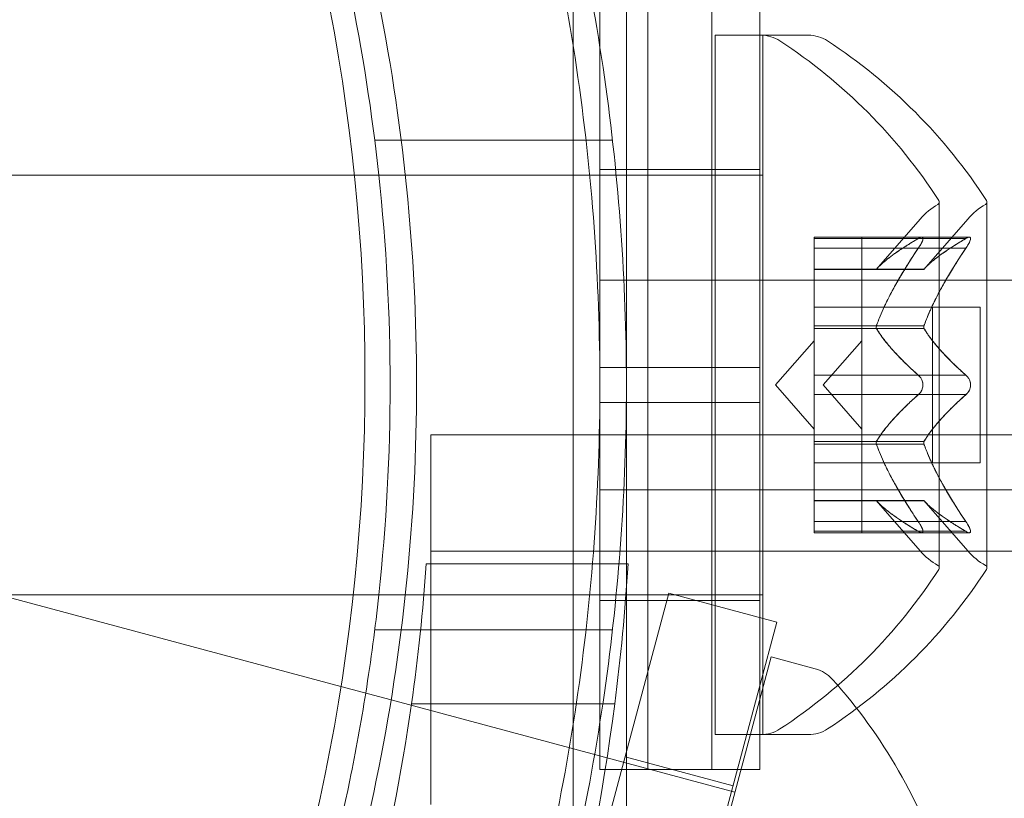
# Model space of a CAD drawing. Extents: x -906 to 0, y -627 to 0.
# Drawn here: x -477 to -476, y -310 to -309 of the extents above; entities that cross this region are included whole.
import ezdxf

# ---------------------------------------------------------------- set-up
doc = ezdxf.new("R2010")
doc.units = 0
doc.header["$MEASUREMENT"] = 0
doc.header["$PDMODE"] = 68
doc.header["$PDSIZE"] = 5
doc.styles.get("Standard").update_dxf_attribs({"font": 'Helvetica LT 57 Condensed_0.ttf'})
doc.dimstyles.new('FEET-METERS', dxfattribs={"dimtxt": 12, "dimasz": 7, "dimexe": 3, "dimexo": 3, "dimgap": 3, "dimtad": 0, "dimdec": 1, "dimzin": 3, "dimdsep": 46, "dimlunit": 4, "dimtxsty": 'Standard', "dimcen": 0.09, "dimadec": 0, "dimazin": 0, "dimtfac": 2, "dimtdec": 1, "dimtofl": 0, "dimtmove": 0, "dimatfit": 3, "dimfxl": 1, "dimfrac": 2, "dimtolj": 1, "dimtzin": 3, "dimarcsym": 0})

# ---------------------------------------------------------------- blocks, each defined once
blk = doc.blocks.new('*D99')
at = {"color": 0, "lineweight": -2, "transparency": 16777216}
for p, q in [((-647.89996, -404.29791), (-647.89996, -141.85895)), ((-250.06017, -466.18105), (-250.06017, -141.85895)), ((-640.89996, -144.85895), (-507.61833, -144.85895)), ((-257.06017, -144.85895), (-405.60153, -144.85895))]:
    blk.add_line(p, q, dxfattribs=at)
at = {"color": 0, "lineweight": 0, "transparency": 16777216}
for points in [[(-640.89996, -143.69228), (-640.89996, -146.02561), (-647.89996, -144.85895)], [(-257.06017, -143.69228), (-257.06017, -146.02561), (-250.06017, -144.85895)]]:
    blk.add_solid(points, dxfattribs=at)
at = {"layer": 'Defpoints', "color": 0, "lineweight": 0, "transparency": 16777216}
for p in [(-647.89996, -144.85895), (-647.89996, -407.29791), (-250.06017, -469.18105)]:
    blk.add_point(p, dxfattribs=at)
at = {"color": 0, "lineweight": 0, "transparency": 16777216, "insert": (-456.60993, -144.85895), "char_height": 12, "attachment_point": 5}
blk.add_mtext('\\A1;33\'-2" [10.1M]', dxfattribs=at)
blk = doc.blocks.new('*D100')
at = {"color": 0, "lineweight": -2, "transparency": 16777216}
for p, q in [((-398.88692, -168.75589), (-725.20156, -168.75589)), ((-722.20156, -175.75589), (-722.20156, -295.06291)), ((-722.20156, -545.7816), (-722.20156, -389.01249)), ((-329.76753, -552.7816), (-725.20156, -552.7816))]:
    blk.add_line(p, q, dxfattribs=at)
at = {"color": 0, "lineweight": 0, "transparency": 16777216}
for points in [[(-723.36822, -175.75589), (-721.03489, -175.75589), (-722.20156, -168.75589)], [(-723.36822, -545.7816), (-721.03489, -545.7816), (-722.20156, -552.7816)]]:
    blk.add_solid(points, dxfattribs=at)
at = {"layer": 'Defpoints', "color": 0, "lineweight": 0, "transparency": 16777216}
for p in [(-395.88692, -168.75589), (-722.20156, -552.7816), (-326.76753, -552.7816)]:
    blk.add_point(p, dxfattribs=at)
at = {"color": 0, "lineweight": 0, "transparency": 16777216, "insert": (-722.20156, -342.0377), "char_height": 12, "attachment_point": 5, "rotation": 90}
blk.add_mtext('\\A1;32\'-0" [9.8M]', dxfattribs=at)
blk = doc.blocks.new('new block')
at = {"color": 0, "linetype": 'Continuous', "lineweight": 0}
for p, q in [((-476.51638, -308.95791), (-476.51638, -309.41729)), ((-476.56377, -309.17876), (-476.56377, -311.47899)), ((-476.56377, -309.17876), (-476.56377, -311.47899)), ((-476.54007, -309.26104), (-476.54007, -309.58917)), ((-476.49711, -309.26104), (-476.49711, -309.58917)), ((-476.44007, -309.26104), (-476.44007, -309.58917)), ((-476.39711, -309.26104), (-476.39711, -309.58917)), ((-476.43704, -309.29229), (-476.43704, -309.91729)), ((-476.39616, -309.29229), (-476.43704, -309.29229)), ((-476.39451, -309.91729), (-476.39451, -309.29229)), ((-476.39451, -309.29229), (-476.35364, -309.29229)), ((-476.74127, -309.38604), (-476.71758, -309.38604)), ((-476.71758, -309.38604), (-476.52874, -309.38604)), ((-476.75956, -309.41729), (-477.64451, -309.41729)), ((-476.71393, -309.41729), (-476.75956, -309.41729)), ((-476.52545, -309.41729), (-476.71393, -309.41729)), ((-476.54007, -309.41229), (-476.49711, -309.41229)), ((-476.49711, -309.41729), (-476.52545, -309.41729)), ((-476.51638, -309.41729), (-476.51638, -309.59417)), ((-476.49711, -309.41229), (-476.39711, -309.41229)), ((-476.39711, -309.41729), (-476.49711, -309.41729)), ((-476.39451, -309.41729), (-476.39711, -309.41729)), ((-476.23663, -309.76829), (-476.23663, -309.44129)), ((-476.19411, -309.76829), (-476.19411, -309.44129)), ((-476.29298, -309.50154), (-476.25375, -309.45652)), ((-476.25046, -309.50154), (-476.21122, -309.45652)), ((-476.34855, -309.47268), (-476.34855, -309.48144)), ((-476.34855, -309.47268), (-476.30603, -309.47268)), ((-476.30603, -309.47402), (-476.34855, -309.47402)), ((-476.30603, -309.48268), (-476.30603, -309.47268)), ((-476.2099, -309.47268), (-476.30603, -309.47268)), ((-476.21298, -309.47402), (-476.30603, -309.47402)), ((-476.34855, -309.55071), (-476.34855, -309.48144)), ((-476.30603, -309.48268), (-476.34855, -309.48268)), ((-476.30603, -309.48268), (-476.30603, -309.55194)), ((-476.21298, -309.48268), (-476.30603, -309.48268)), ((-476.30603, -309.50138), (-476.34855, -309.50138)), ((-476.34855, -309.50154), (-476.30603, -309.50154)), ((-476.2503, -309.50138), (-476.30603, -309.50138)), ((-476.25046, -309.50154), (-476.30603, -309.50154)), ((-476.54007, -309.51104), (-475.12627, -309.51104)), ((-476.34855, -309.53529), (-476.30603, -309.53529)), ((-476.20013, -309.53529), (-476.30603, -309.53529)), ((-476.24265, -309.53529), (-476.24265, -309.67429)), ((-476.20013, -309.67429), (-476.20013, -309.53529)), ((-476.34855, -309.55422), (-476.34855, -309.55071)), ((-476.30603, -309.55194), (-476.34855, -309.55194)), ((-476.34855, -309.59613), (-476.34855, -309.55422)), ((-476.30603, -309.55422), (-476.34855, -309.55422)), ((-476.30603, -309.55194), (-476.30603, -309.55501)), ((-476.2503, -309.55194), (-476.30603, -309.55194)), ((-476.2503, -309.55422), (-476.30603, -309.55422)), ((-476.30603, -309.55501), (-476.30603, -309.59682)), ((-476.38296, -309.60479), (-476.34855, -309.56531)), ((-476.34044, -309.60479), (-476.30603, -309.56531)), ((-476.54007, -309.62042), (-476.54007, -309.58917)), ((-476.54007, -309.58917), (-476.49711, -309.58917)), ((-476.49711, -309.58917), (-476.39711, -309.58917)), ((-476.49711, -309.62042), (-476.49711, -309.58917)), ((-476.44007, -309.62042), (-476.44007, -309.58917)), ((-476.39711, -309.62042), (-476.39711, -309.58917)), ((-476.51638, -309.61541), (-476.51638, -309.59417)), ((-476.34855, -309.59613), (-476.34855, -309.61276)), ((-476.30603, -309.59613), (-476.34855, -309.59613)), ((-476.21298, -309.59613), (-476.30603, -309.59613)), ((-476.30603, -309.61345), (-476.30603, -309.59682)), ((-476.38296, -309.60479), (-476.34855, -309.64427)), ((-476.34044, -309.60479), (-476.30603, -309.64427)), ((-476.51638, -309.61541), (-476.51638, -309.79229)), ((-476.34855, -309.65458), (-476.34855, -309.61276)), ((-476.30603, -309.61345), (-476.34855, -309.61345)), ((-476.30603, -309.61345), (-476.30603, -309.65536)), ((-476.21298, -309.61345), (-476.30603, -309.61345)), ((-476.54007, -309.62042), (-476.49711, -309.62042)), ((-476.54007, -309.62042), (-476.54007, -309.94854)), ((-476.49711, -309.62042), (-476.39711, -309.62042)), ((-476.49711, -309.62042), (-476.49711, -309.94854)), ((-476.44007, -309.62042), (-476.44007, -309.94854)), ((-476.39711, -309.62042), (-476.39711, -309.94854)), ((-476.77161, -309.87414), (-477.62671, -309.64502)), ((-476.69127, -309.85741), (-476.69127, -309.64941)), ((-476.69127, -309.64941), (-444.31127, -309.64942)), ((-476.34855, -309.65764), (-476.34855, -309.65458)), ((-476.30603, -309.65536), (-476.34855, -309.65536)), ((-476.34855, -309.7269), (-476.34855, -309.65764)), ((-476.30603, -309.65764), (-476.34855, -309.65764)), ((-476.30603, -309.65536), (-476.30603, -309.65888)), ((-476.2503, -309.65536), (-476.30603, -309.65536)), ((-476.2503, -309.65764), (-476.30603, -309.65764)), ((-476.30603, -309.65888), (-476.30603, -309.72815)), ((-476.34855, -309.67429), (-476.30603, -309.67429)), ((-476.20013, -309.67429), (-476.30603, -309.67429)), ((-472.82783, -309.69854), (-476.54007, -309.69854)), ((-476.34855, -309.70804), (-476.30603, -309.70804)), ((-476.30603, -309.70821), (-476.34855, -309.70821)), ((-476.25046, -309.70804), (-476.30603, -309.70804)), ((-476.2503, -309.70821), (-476.30603, -309.70821)), ((-476.29298, -309.70804), (-476.25375, -309.75306)), ((-476.25046, -309.70804), (-476.21122, -309.75306)), ((-476.34855, -309.7269), (-476.34855, -309.7369)), ((-476.30603, -309.7269), (-476.34855, -309.7269)), ((-476.21298, -309.7269), (-476.30603, -309.7269)), ((-476.30603, -309.7369), (-476.30603, -309.72815)), ((-476.30603, -309.73556), (-476.34855, -309.73556)), ((-476.34855, -309.7369), (-476.30603, -309.7369)), ((-476.21298, -309.73556), (-476.30603, -309.73556)), ((-476.2099, -309.7369), (-476.30603, -309.7369)), ((-444.31127, -309.75342), (-476.69127, -309.75341)), ((-476.5148, -309.76472), (-476.6952, -309.76472)), ((-476.7606, -309.79229), (-477.64451, -309.79229)), ((-476.71393, -309.79229), (-476.7606, -309.79229)), ((-476.52545, -309.79229), (-476.71393, -309.79229)), ((-476.47839, -309.79095), (-476.56331, -310.10789)), ((-476.49711, -309.79229), (-476.52545, -309.79229)), ((-476.51638, -309.79229), (-476.51638, -310.27291)), ((-476.39711, -309.79229), (-476.49711, -309.79229)), ((-476.47839, -309.79095), (-476.38179, -309.81683)), ((-476.39451, -309.79229), (-476.39711, -309.79229)), ((-476.54007, -309.79729), (-476.49711, -309.79729)), ((-476.49711, -309.79729), (-476.39711, -309.79729)), ((-476.38179, -309.81683), (-476.46672, -310.13377)), ((-476.74127, -309.82354), (-476.71758, -309.82354)), ((-476.71758, -309.82354), (-476.52874, -309.82354)), ((-476.38695, -309.8478), (-476.54871, -310.4515)), ((-476.38695, -309.8478), (-476.34747, -309.85838)), ((-476.69127, -309.97979), (-476.69127, -309.85741)), ((-476.72662, -309.88619), (-476.77161, -309.87414)), ((-476.4193, -309.96854), (-476.72662, -309.88619)), ((-476.70842, -309.88972), (-476.52678, -309.88972)), ((-476.39616, -309.91729), (-476.43704, -309.91729)), ((-476.39451, -309.91729), (-476.35364, -309.91729)), ((-476.51753, -309.93704), (-476.42094, -309.96292)), ((-476.54007, -309.94854), (-476.49711, -309.94854)), ((-476.49711, -309.94854), (-476.39711, -309.94854))]:
    blk.add_line(p, q, dxfattribs=at)
blk.add_circle((-478.5, -309.6), 1.75, dxfattribs=at)
blk.add_circle((-478.5, -309.6), 1.75, dxfattribs=at)
for centre, radius, start, end in [((-476.39616, -309.32354), 0.03125, 56.87028, 90), ((-476.35364, -309.32354), 0.03125, 56.87028, 90), ((-476.6442, -309.70359), 0.48508, 32.92607, 56.87028), ((-476.60167, -309.70359), 0.48508, 32.92607, 56.87028), ((-476.20663, -309.49758), 0.0625, 120.00317, 138.92918), ((-476.23913, -309.44129), 0.0025, 300.00317, 360), ((-476.23913, -309.44129), 0.0025, 0, 33.12308), ((-476.1641, -309.49758), 0.0625, 120.00317, 138.92918), ((-476.19661, -309.44129), 0.0025, 300.00317, 360), ((-476.19661, -309.44129), 0.0025, 0, 33.12308), ((-476.20663, -309.712), 0.0625, 221.07082, 239.99683), ((-476.1641, -309.712), 0.0625, 221.07082, 239.99683), ((-478.44098, -309.64328), 1.75, 351.90453, 356.0208), ((-478.44098, -309.64328), 1.93, -7.33608, -3.60757), ((-476.23913, -309.76829), 0.0025, 0, 59.99683), ((-476.23913, -309.76829), 0.0025, 326.87692, 360), ((-476.19661, -309.76829), 0.0025, 0, 59.99683), ((-476.19661, -309.76829), 0.0025, 326.87692, 360), ((-476.6442, -309.50599), 0.48508, 303.12972, 327.07393), ((-476.60167, -309.50599), 0.48508, 303.12972, 327.07393), ((-476.35556, -309.88856), 0.03125, 41.87028, 75), ((-476.6935, -310.19147), 0.48508, 17.92607, 41.87028), ((-478.44098, -309.64328), 1.75, -33.1015, -8.09547), ((-478.44098, -309.64328), 1.93, 323.02685, 352.66392), ((-476.39616, -309.88604), 0.03125, 270, 303.12972), ((-476.35364, -309.88604), 0.03125, 270, 303.12972)]:
    blk.add_arc(centre, radius, start, end, dxfattribs=at)
for points, knots in [([(-476.73762, -309.41729), (-476.74363, -309.36178), (-476.75226, -309.30641), (-476.78755, -309.13515), (-476.82352, -309.02143), (-476.89698, -308.85036), (-476.92801, -308.78865), (-476.962, -308.72979)], [3.0909043, 3.0909043, 3.0909043, 3.0909043, 3.2565308, 3.2565308, 3.6087929, 3.6087929, 3.8190498, 3.8190498, 3.8190498, 3.8190498]), ([(-476.93831, -310.47979), (-476.90432, -310.42093), (-476.87329, -310.35922), (-476.79983, -310.18815), (-476.76386, -310.07443), (-476.71586, -309.84146), (-476.70385, -309.72221), (-476.70385, -309.48737), (-476.71586, -309.36812), (-476.76386, -309.13515), (-476.79983, -309.02143), (-476.87329, -308.85036), (-476.90432, -308.78865), (-476.93831, -308.72979)], [1.989488, 1.989488, 1.989488, 1.989488, 2.199745, 2.199745, 2.552007, 2.552007, 2.904269, 2.904269, 3.256531, 3.256531, 3.608793, 3.608793, 3.81905, 3.81905, 3.81905, 3.81905]), ([(-476.74888, -308.72979), (-476.70032, -308.82573), (-476.65753, -308.93053), (-476.59636, -309.13138), (-476.57499, -309.22602), (-476.54683, -309.41634), (-476.54004, -309.51202), (-476.54004, -309.69756), (-476.54683, -309.79324), (-476.57499, -309.98356), (-476.59636, -310.0782), (-476.65753, -310.27905), (-476.70032, -310.38386), (-476.74888, -310.47979)], [1.722503, 1.722503, 1.722503, 1.722503, 2.057723, 2.057723, 2.336033, 2.336033, 2.614343, 2.614343, 2.892652, 2.892652, 3.170962, 3.170962, 3.506182, 3.506182, 3.506182, 3.506182]), ([(-476.72519, -308.72979), (-476.67663, -308.82573), (-476.63384, -308.93053), (-476.57267, -309.13138), (-476.5513, -309.22602), (-476.52368, -309.41272), (-476.51687, -309.50473), (-476.51638, -309.59417)], [1.7225029, 1.7225029, 1.7225029, 1.7225029, 2.0577229, 2.0577229, 2.3360328, 2.3360328, 2.6037331, 2.6037331, 2.6037331, 2.6037331]), ([(-476.73762, -309.79229), (-476.73091, -309.72973), (-476.72754, -309.667), (-476.72754, -309.54258), (-476.73091, -309.47985), (-476.73762, -309.41729)], [2.7176331, 2.7176331, 2.7176331, 2.7176331, 2.9042687, 2.9042687, 3.0909043, 3.0909043, 3.0909043, 3.0909043]), ([(-476.2555, -309.47402), (-476.25496, -309.47365), (-476.25444, -309.47334), (-476.25391, -309.47308), (-476.25383, -309.47305), (-476.25375, -309.47301)], [0.007300399, 0.007300399, 0.007300399, 0.007300399, 0.009949303, 0.009949303, 0.010414835, 0.010414835, 0.010414835, 0.010414835]), ([(-476.25375, -309.47301), (-476.25368, -309.47298), (-476.25361, -309.47295), (-476.25301, -309.47272), (-476.25252, -309.47264), (-476.25184, -309.47276), (-476.2516, -309.4729), (-476.25132, -309.47332), (-476.25125, -309.47356), (-476.25123, -309.47388), (-476.25122, -309.47391), (-476.25122, -309.47396), (-476.25122, -309.47397), (-476.25122, -309.474), (-476.25122, -309.47401), (-476.25122, -309.47403), (-476.25122, -309.47404), (-476.25122, -309.47407), (-476.25122, -309.47409), (-476.25122, -309.47414), (-476.25123, -309.47418), (-476.25125, -309.47448), (-476.25129, -309.47476), (-476.25148, -309.4755), (-476.25165, -309.47597), (-476.25212, -309.47709), (-476.25245, -309.47775), (-476.2531, -309.47896), (-476.25342, -309.4795), (-476.25375, -309.48005)], [0, 0, 0, 0, 0.00041176, 0.00041176, 0.00365422, 0.00365422, 0.00610875, 0.00610875, 0.00796436, 0.00796436, 0.00817423, 0.00817423, 0.00825796, 0.00825796, 0.00832097, 0.00832097, 0.00839048, 0.00839048, 0.00848722, 0.00848722, 0.00871815, 0.00871815, 0.01015814, 0.01015814, 0.01218673, 0.01218673, 0.01468858, 0.01468858, 0.01665151, 0.01665151, 0.01665151, 0.01665151]), ([(-476.25375, -309.48005), (-476.25368, -309.47993), (-476.25361, -309.47982), (-476.25303, -309.47884), (-476.25256, -309.47798), (-476.25188, -309.47655), (-476.25163, -309.47595), (-476.25133, -309.47496), (-476.25125, -309.47456), (-476.25123, -309.47417), (-476.25122, -309.47414), (-476.25122, -309.47409), (-476.25122, -309.47407), (-476.25122, -309.47405), (-476.25122, -309.47404), (-476.25122, -309.47401), (-476.25122, -309.474), (-476.25122, -309.47398), (-476.25122, -309.47396), (-476.25122, -309.47391), (-476.25123, -309.47388), (-476.25124, -309.47362), (-476.25129, -309.47343), (-476.25147, -309.47305), (-476.25164, -309.47289), (-476.25211, -309.47268), (-476.25244, -309.47265), (-476.2531, -309.47277), (-476.25341, -309.47287), (-476.25375, -309.47301)], [0, 0, 0, 0, 0.00041106, 0.00041106, 0.0035373, 0.0035373, 0.00597776, 0.00597776, 0.00795862, 0.00795862, 0.008168, 0.008168, 0.00825376, 0.00825376, 0.00831721, 0.00831721, 0.00838612, 0.00838612, 0.00848005, 0.00848005, 0.00869554, 0.00869554, 0.01012717, 0.01012717, 0.01214334, 0.01214334, 0.01467282, 0.01467282, 0.01665013, 0.01665013, 0.01665013, 0.01665013]), ([(-476.21122, -309.47301), (-476.2113, -309.47305), (-476.21138, -309.47308), (-476.21167, -309.47322), (-476.21188, -309.47334), (-476.21211, -309.47347)], [0.026417714, 0.026417714, 0.026417714, 0.026417714, 0.026883246, 0.026883246, 0.028070805, 0.028070805, 0.028070805, 0.028070805]), ([(-476.21122, -309.47301), (-476.21115, -309.47298), (-476.21108, -309.47295), (-476.21048, -309.47272), (-476.20999, -309.47264), (-476.20931, -309.47276), (-476.20907, -309.47291), (-476.2088, -309.47333), (-476.20872, -309.47356), (-476.2087, -309.47388), (-476.2087, -309.47391), (-476.2087, -309.47395), (-476.2087, -309.47397), (-476.2087, -309.474), (-476.2087, -309.47401), (-476.2087, -309.47403), (-476.2087, -309.47404), (-476.2087, -309.47407), (-476.2087, -309.47408), (-476.2087, -309.47414), (-476.2087, -309.47418), (-476.20872, -309.47447), (-476.20877, -309.47475), (-476.20895, -309.47548), (-476.20912, -309.47595), (-476.20959, -309.47708), (-476.20992, -309.47774), (-476.21058, -309.47895), (-476.21089, -309.4795), (-476.21122, -309.48005)], [0, 0, 0, 0, 0.00041232, 0.00041232, 0.00367036, 0.00367036, 0.0061271, 0.0061271, 0.00796491, 0.00796491, 0.00815345, 0.00815345, 0.00825503, 0.00825503, 0.00831852, 0.00831852, 0.00838777, 0.00838777, 0.00848273, 0.00848273, 0.00870295, 0.00870295, 0.01013563, 0.01013563, 0.01215525, 0.01215525, 0.01467787, 0.01467787, 0.0166517, 0.0166517, 0.0166517, 0.0166517]), ([(-476.21122, -309.48005), (-476.21115, -309.47993), (-476.21109, -309.47982), (-476.21051, -309.47885), (-476.21004, -309.478), (-476.20936, -309.47657), (-476.20912, -309.47597), (-476.20881, -309.47498), (-476.20873, -309.47457), (-476.2087, -309.47417), (-476.2087, -309.47414), (-476.2087, -309.47409), (-476.2087, -309.47407), (-476.2087, -309.47405), (-476.2087, -309.47404), (-476.2087, -309.47401), (-476.2087, -309.474), (-476.2087, -309.47398), (-476.2087, -309.47396), (-476.2087, -309.47391), (-476.2087, -309.47388), (-476.20872, -309.47362), (-476.20877, -309.47343), (-476.20895, -309.47305), (-476.20911, -309.47289), (-476.20958, -309.47268), (-476.20991, -309.47265), (-476.21057, -309.47277), (-476.21089, -309.47287), (-476.21122, -309.47301)], [0, 0, 0, 0, 0.00041133, 0.00041133, 0.0035034, 0.0035034, 0.00594033, 0.00594033, 0.00795678, 0.00795678, 0.00816734, 0.00816734, 0.00825334, 0.00825334, 0.00831687, 0.00831687, 0.00838579, 0.00838579, 0.00847957, 0.00847957, 0.00869405, 0.00869405, 0.01012524, 0.01012524, 0.01214061, 0.01214061, 0.01467168, 0.01467168, 0.01664979, 0.01664979, 0.01664979, 0.01664979]), ([(-476.25375, -309.48005), (-476.25383, -309.48018), (-476.25391, -309.48031), (-476.25419, -309.48077), (-476.25441, -309.4811), (-476.25463, -309.48144)], [0.026417714, 0.026417714, 0.026417714, 0.026417714, 0.026883246, 0.026883246, 0.028070805, 0.028070805, 0.028070805, 0.028070805]), ([(-476.21298, -309.48268), (-476.21243, -309.48193), (-476.21192, -309.48117), (-476.21138, -309.48031), (-476.2113, -309.48018), (-476.21122, -309.48005)], [0.007300399, 0.007300399, 0.007300399, 0.007300399, 0.009949303, 0.009949303, 0.010414835, 0.010414835, 0.010414835, 0.010414835]), ([(-476.29241, -309.50092), (-476.29251, -309.50102), (-476.29259, -309.50111), (-476.29273, -309.50126), (-476.29278, -309.50132), (-476.29283, -309.50138)], [0.006463967, 0.006463967, 0.006463967, 0.006463967, 0.007125803, 0.007125803, 0.007719964, 0.007719964, 0.007719964, 0.007719964]), ([(-476.24989, -309.50092), (-476.24998, -309.50102), (-476.25007, -309.50111), (-476.25035, -309.50142), (-476.25046, -309.50154), (-476.25046, -309.50154)], [0.006463967, 0.006463967, 0.006463967, 0.006463967, 0.007125803, 0.007125803, 0.009029787, 0.009029787, 0.009029787, 0.009029787]), ([(-476.29241, -309.55071), (-476.29251, -309.55092), (-476.29259, -309.55114), (-476.29287, -309.55198), (-476.29298, -309.55262), (-476.29298, -309.55354), (-476.29293, -309.55391), (-476.29283, -309.55422)], [0.006463967, 0.006463967, 0.006463967, 0.006463967, 0.007125803, 0.007125803, 0.009029787, 0.009029787, 0.010339612, 0.010339612, 0.010339612, 0.010339612]), ([(-476.29241, -309.55501), (-476.29251, -309.55489), (-476.29259, -309.55477), (-476.29273, -309.5545), (-476.29278, -309.55437), (-476.29283, -309.55422)], [0.006463967, 0.006463967, 0.006463967, 0.006463967, 0.007125803, 0.007125803, 0.007719964, 0.007719964, 0.007719964, 0.007719964]), ([(-476.24989, -309.55501), (-476.24998, -309.55489), (-476.25007, -309.55477), (-476.25035, -309.55423), (-476.25046, -309.55372), (-476.25046, -309.55279), (-476.25041, -309.55237), (-476.2503, -309.55194)], [0.006463967, 0.006463967, 0.006463967, 0.006463967, 0.007125803, 0.007125803, 0.009029787, 0.009029787, 0.010339612, 0.010339612, 0.010339612, 0.010339612]), ([(-476.24989, -309.55071), (-476.24998, -309.55092), (-476.25007, -309.55114), (-476.2502, -309.55155), (-476.25026, -309.55175), (-476.2503, -309.55194)], [0.006463967, 0.006463967, 0.006463967, 0.006463967, 0.007125803, 0.007125803, 0.007719964, 0.007719964, 0.007719964, 0.007719964]), ([(-476.2555, -309.59613), (-476.25496, -309.59651), (-476.25444, -309.59696), (-476.25391, -309.59756), (-476.25383, -309.59766), (-476.25375, -309.59775)], [0.007300399, 0.007300399, 0.007300399, 0.007300399, 0.009949303, 0.009949303, 0.010414835, 0.010414835, 0.010414835, 0.010414835]), ([(-476.25375, -309.59775), (-476.25368, -309.59784), (-476.25361, -309.59793), (-476.25306, -309.59863), (-476.25262, -309.59934), (-476.25196, -309.60077), (-476.25171, -309.60147), (-476.25136, -309.60292), (-476.25125, -309.60366), (-476.25123, -309.60448), (-476.25122, -309.60456), (-476.25122, -309.60466), (-476.25122, -309.60469), (-476.25122, -309.60474), (-476.25122, -309.60476), (-476.25122, -309.6048), (-476.25122, -309.60483), (-476.25122, -309.60488), (-476.25122, -309.60491), (-476.25122, -309.60501), (-476.25123, -309.60508), (-476.25124, -309.60563), (-476.25129, -309.6061), (-476.25147, -309.60721), (-476.25163, -309.60783), (-476.2521, -309.60917), (-476.25243, -309.60987), (-476.2531, -309.61098), (-476.25341, -309.61142), (-476.25375, -309.61183)], [0, 0, 0, 0, 0.00041393, 0.00041393, 0.00331032, 0.00331032, 0.00567645, 0.00567645, 0.00794407, 0.00794407, 0.00816309, 0.00816309, 0.00825092, 0.00825092, 0.00831521, 0.00831521, 0.00838441, 0.00838441, 0.0084776, 0.0084776, 0.00868657, 0.00868657, 0.01011525, 0.01011525, 0.0121263, 0.0121263, 0.01466595, 0.01466595, 0.01664838, 0.01664838, 0.01664838, 0.01664838]), ([(-476.25375, -309.61183), (-476.25368, -309.61174), (-476.25361, -309.61166), (-476.25306, -309.61094), (-476.25261, -309.61022), (-476.25194, -309.60877), (-476.2517, -309.60807), (-476.25135, -309.60663), (-476.25125, -309.60591), (-476.25123, -309.6051), (-476.25122, -309.60503), (-476.25122, -309.60492), (-476.25122, -309.6049), (-476.25122, -309.60484), (-476.25122, -309.60482), (-476.25122, -309.60478), (-476.25122, -309.60476), (-476.25122, -309.6047), (-476.25122, -309.60467), (-476.25122, -309.60457), (-476.25123, -309.6045), (-476.25124, -309.60396), (-476.25129, -309.60349), (-476.25147, -309.60237), (-476.25163, -309.60175), (-476.2521, -309.60041), (-476.25243, -309.59972), (-476.2531, -309.59861), (-476.25341, -309.59816), (-476.25375, -309.59775)], [0, 0, 0, 0, 0.00041348, 0.00041348, 0.00335938, 0.00335938, 0.00572359, 0.00572359, 0.00794646, 0.00794646, 0.00816387, 0.00816387, 0.00825132, 0.00825132, 0.00831543, 0.00831543, 0.00838451, 0.00838451, 0.0084777, 0.0084777, 0.00868732, 0.00868732, 0.01011652, 0.01011652, 0.01212817, 0.01212817, 0.01466672, 0.01466672, 0.01664861, 0.01664861, 0.01664861, 0.01664861]), ([(-476.21122, -309.59775), (-476.2113, -309.59766), (-476.21138, -309.59756), (-476.21167, -309.59724), (-476.21188, -309.59703), (-476.21211, -309.59682)], [0.026417714, 0.026417714, 0.026417714, 0.026417714, 0.026883246, 0.026883246, 0.028070805, 0.028070805, 0.028070805, 0.028070805]), ([(-476.21122, -309.59775), (-476.21115, -309.59784), (-476.21108, -309.59793), (-476.21053, -309.59864), (-476.21009, -309.59936), (-476.20942, -309.60081), (-476.20917, -309.60151), (-476.20883, -309.60295), (-476.20873, -309.60367), (-476.2087, -309.60449), (-476.2087, -309.60456), (-476.2087, -309.60466), (-476.2087, -309.60469), (-476.2087, -309.60474), (-476.2087, -309.60476), (-476.2087, -309.6048), (-476.2087, -309.60483), (-476.2087, -309.60488), (-476.2087, -309.60491), (-476.2087, -309.60501), (-476.2087, -309.60508), (-476.20872, -309.60563), (-476.20877, -309.6061), (-476.20895, -309.60721), (-476.20911, -309.60783), (-476.20958, -309.60918), (-476.20991, -309.60987), (-476.21057, -309.61098), (-476.21089, -309.61142), (-476.21122, -309.61183)], [0, 0, 0, 0, 0.00041348, 0.00041348, 0.00335938, 0.00335938, 0.00572359, 0.00572359, 0.00794646, 0.00794646, 0.00816387, 0.00816387, 0.00825132, 0.00825132, 0.00831543, 0.00831543, 0.00838451, 0.00838451, 0.0084777, 0.0084777, 0.00868732, 0.00868732, 0.01011652, 0.01011652, 0.01212817, 0.01212817, 0.01466672, 0.01466672, 0.01664861, 0.01664861, 0.01664861, 0.01664861]), ([(-476.21122, -309.61183), (-476.21115, -309.61174), (-476.21108, -309.61166), (-476.21054, -309.61095), (-476.2101, -309.61024), (-476.20944, -309.60881), (-476.20919, -309.60811), (-476.20884, -309.60666), (-476.20873, -309.60593), (-476.2087, -309.6051), (-476.2087, -309.60503), (-476.2087, -309.60493), (-476.2087, -309.6049), (-476.2087, -309.60485), (-476.2087, -309.60482), (-476.2087, -309.60478), (-476.2087, -309.60476), (-476.2087, -309.6047), (-476.2087, -309.60467), (-476.2087, -309.60457), (-476.2087, -309.6045), (-476.20872, -309.60396), (-476.20877, -309.60349), (-476.20895, -309.60238), (-476.20911, -309.60175), (-476.20958, -309.60041), (-476.20991, -309.59972), (-476.21057, -309.59861), (-476.21089, -309.59816), (-476.21122, -309.59775)], [0, 0, 0, 0, 0.00041393, 0.00041393, 0.00331032, 0.00331032, 0.00567645, 0.00567645, 0.00794407, 0.00794407, 0.00816309, 0.00816309, 0.00825092, 0.00825092, 0.00831521, 0.00831521, 0.00838441, 0.00838441, 0.0084776, 0.0084776, 0.00868657, 0.00868657, 0.01011525, 0.01011525, 0.0121263, 0.0121263, 0.01466595, 0.01466595, 0.01664838, 0.01664838, 0.01664838, 0.01664838]), ([(-476.51638, -309.61541), (-476.51687, -309.70486), (-476.52368, -309.79687), (-476.5513, -309.98356), (-476.57267, -310.0782), (-476.63384, -310.27905), (-476.67663, -310.38386), (-476.72519, -310.47979)], [2.6249521, 2.6249521, 2.6249521, 2.6249521, 2.8926524, 2.8926524, 3.1709623, 3.1709623, 3.5061824, 3.5061824, 3.5061824, 3.5061824]), ([(-476.25375, -309.61183), (-476.25383, -309.61193), (-476.25391, -309.61202), (-476.25419, -309.61234), (-476.25441, -309.61256), (-476.25463, -309.61276)], [0.026417714, 0.026417714, 0.026417714, 0.026417714, 0.026883246, 0.026883246, 0.028070805, 0.028070805, 0.028070805, 0.028070805]), ([(-476.21298, -309.61345), (-476.21243, -309.61308), (-476.21192, -309.61262), (-476.21138, -309.61202), (-476.2113, -309.61193), (-476.21122, -309.61183)], [0.007300399, 0.007300399, 0.007300399, 0.007300399, 0.009949303, 0.009949303, 0.010414835, 0.010414835, 0.010414835, 0.010414835]), ([(-476.29241, -309.65458), (-476.29251, -309.65469), (-476.29259, -309.65482), (-476.29287, -309.65536), (-476.29298, -309.65587), (-476.29298, -309.65679), (-476.29293, -309.65721), (-476.29283, -309.65764)], [0.006463967, 0.006463967, 0.006463967, 0.006463967, 0.007125803, 0.007125803, 0.009029787, 0.009029787, 0.010339612, 0.010339612, 0.010339612, 0.010339612]), ([(-476.24989, -309.65458), (-476.24998, -309.65469), (-476.25007, -309.65482), (-476.2502, -309.65508), (-476.25026, -309.65522), (-476.2503, -309.65536)], [0.006463967, 0.006463967, 0.006463967, 0.006463967, 0.007125803, 0.007125803, 0.007719964, 0.007719964, 0.007719964, 0.007719964]), ([(-476.29241, -309.65888), (-476.29251, -309.65866), (-476.29259, -309.65845), (-476.29273, -309.65803), (-476.29278, -309.65783), (-476.29283, -309.65764)], [0.006463967, 0.006463967, 0.006463967, 0.006463967, 0.007125803, 0.007125803, 0.007719964, 0.007719964, 0.007719964, 0.007719964]), ([(-476.24989, -309.65888), (-476.24998, -309.65866), (-476.25007, -309.65845), (-476.25035, -309.6576), (-476.25046, -309.65697), (-476.25046, -309.65604), (-476.25041, -309.65568), (-476.2503, -309.65536)], [0.006463967, 0.006463967, 0.006463967, 0.006463967, 0.007125803, 0.007125803, 0.009029787, 0.009029787, 0.010339612, 0.010339612, 0.010339612, 0.010339612]), ([(-476.29241, -309.70866), (-476.29251, -309.70856), (-476.29259, -309.70847), (-476.29287, -309.70816), (-476.29298, -309.70804), (-476.29298, -309.70804)], [0.006463967, 0.006463967, 0.006463967, 0.006463967, 0.007125803, 0.007125803, 0.009029787, 0.009029787, 0.009029787, 0.009029787]), ([(-476.24989, -309.70866), (-476.24998, -309.70856), (-476.25007, -309.70847), (-476.2502, -309.70832), (-476.25026, -309.70826), (-476.2503, -309.70821)], [0.006463967, 0.006463967, 0.006463967, 0.006463967, 0.007125803, 0.007125803, 0.007719964, 0.007719964, 0.007719964, 0.007719964]), ([(-476.2555, -309.7269), (-476.25496, -309.72765), (-476.25444, -309.72841), (-476.25391, -309.72927), (-476.25383, -309.7294), (-476.25375, -309.72954)], [0.007300399, 0.007300399, 0.007300399, 0.007300399, 0.009949303, 0.009949303, 0.010414835, 0.010414835, 0.010414835, 0.010414835]), ([(-476.25375, -309.73657), (-476.25368, -309.7366), (-476.25361, -309.73663), (-476.253, -309.73687), (-476.25252, -309.73695), (-476.25183, -309.73682), (-476.25159, -309.73668), (-476.25132, -309.73626), (-476.25125, -309.73602), (-476.25123, -309.73571), (-476.25122, -309.73568), (-476.25122, -309.73563), (-476.25122, -309.73561), (-476.25122, -309.73559), (-476.25122, -309.73558), (-476.25122, -309.73555), (-476.25122, -309.73554), (-476.25122, -309.73551), (-476.25122, -309.7355), (-476.25122, -309.73544), (-476.25123, -309.73541), (-476.25124, -309.73511), (-476.25129, -309.73483), (-476.25148, -309.7341), (-476.25164, -309.73363), (-476.25211, -309.73251), (-476.25244, -309.73184), (-476.2531, -309.73063), (-476.25341, -309.73008), (-476.25375, -309.72954)], [0, 0, 0, 0, 0.00041232, 0.00041232, 0.00367036, 0.00367036, 0.0061271, 0.0061271, 0.00796491, 0.00796491, 0.00815345, 0.00815345, 0.00825503, 0.00825503, 0.00831852, 0.00831852, 0.00838777, 0.00838777, 0.00848273, 0.00848273, 0.00870295, 0.00870295, 0.01013563, 0.01013563, 0.01215525, 0.01215525, 0.01467787, 0.01467787, 0.0166517, 0.0166517, 0.0166517, 0.0166517]), ([(-476.25375, -309.72954), (-476.25368, -309.72965), (-476.25361, -309.72976), (-476.25303, -309.73073), (-476.25257, -309.73158), (-476.25189, -309.73301), (-476.25164, -309.73361), (-476.25133, -309.73461), (-476.25125, -309.73502), (-476.25123, -309.73541), (-476.25122, -309.73545), (-476.25122, -309.7355), (-476.25122, -309.73551), (-476.25122, -309.73554), (-476.25122, -309.73555), (-476.25122, -309.73557), (-476.25122, -309.73558), (-476.25122, -309.73561), (-476.25122, -309.73562), (-476.25122, -309.73567), (-476.25123, -309.73571), (-476.25124, -309.73596), (-476.25129, -309.73615), (-476.25147, -309.73654), (-476.25164, -309.73669), (-476.25211, -309.73691), (-476.25244, -309.73693), (-476.2531, -309.73682), (-476.25341, -309.73672), (-476.25375, -309.73657)], [0, 0, 0, 0, 0.00041133, 0.00041133, 0.0035034, 0.0035034, 0.00594033, 0.00594033, 0.00795678, 0.00795678, 0.00816734, 0.00816734, 0.00825334, 0.00825334, 0.00831687, 0.00831687, 0.00838579, 0.00838579, 0.00847957, 0.00847957, 0.00869405, 0.00869405, 0.01012524, 0.01012524, 0.01214061, 0.01214061, 0.01467168, 0.01467168, 0.01664979, 0.01664979, 0.01664979, 0.01664979]), ([(-476.21122, -309.72954), (-476.2113, -309.7294), (-476.21138, -309.72927), (-476.21167, -309.72882), (-476.21188, -309.72848), (-476.21211, -309.72815)], [0.026417714, 0.026417714, 0.026417714, 0.026417714, 0.026883246, 0.026883246, 0.028070805, 0.028070805, 0.028070805, 0.028070805]), ([(-476.21122, -309.72954), (-476.21115, -309.72965), (-476.21109, -309.72976), (-476.2105, -309.73074), (-476.21003, -309.7316), (-476.20935, -309.73304), (-476.20911, -309.73364), (-476.20881, -309.73462), (-476.20873, -309.73502), (-476.2087, -309.73541), (-476.2087, -309.73545), (-476.2087, -309.7355), (-476.2087, -309.73551), (-476.2087, -309.73554), (-476.2087, -309.73555), (-476.2087, -309.73557), (-476.2087, -309.73558), (-476.2087, -309.73561), (-476.2087, -309.73562), (-476.2087, -309.73567), (-476.2087, -309.73571), (-476.20872, -309.73596), (-476.20877, -309.73615), (-476.20895, -309.73654), (-476.20911, -309.73669), (-476.20958, -309.73691), (-476.20991, -309.73693), (-476.21057, -309.73682), (-476.21089, -309.73672), (-476.21122, -309.73657)], [0, 0, 0, 0, 0.00041106, 0.00041106, 0.0035373, 0.0035373, 0.00597776, 0.00597776, 0.00795862, 0.00795862, 0.008168, 0.008168, 0.00825376, 0.00825376, 0.00831721, 0.00831721, 0.00838612, 0.00838612, 0.00848005, 0.00848005, 0.00869554, 0.00869554, 0.01012717, 0.01012717, 0.01214334, 0.01214334, 0.01467282, 0.01467282, 0.01665013, 0.01665013, 0.01665013, 0.01665013]), ([(-476.21122, -309.73657), (-476.21115, -309.7366), (-476.21108, -309.73663), (-476.21048, -309.73686), (-476.21, -309.73695), (-476.20931, -309.73682), (-476.20908, -309.73668), (-476.2088, -309.73626), (-476.20873, -309.73603), (-476.2087, -309.7357), (-476.2087, -309.73567), (-476.2087, -309.73562), (-476.2087, -309.73561), (-476.2087, -309.73559), (-476.2087, -309.73557), (-476.2087, -309.73555), (-476.2087, -309.73554), (-476.2087, -309.73551), (-476.2087, -309.7355), (-476.2087, -309.73544), (-476.2087, -309.7354), (-476.20872, -309.7351), (-476.20877, -309.73482), (-476.20896, -309.73408), (-476.20913, -309.73361), (-476.2096, -309.73249), (-476.20992, -309.73183), (-476.21058, -309.73062), (-476.21089, -309.73008), (-476.21122, -309.72954)], [0, 0, 0, 0, 0.00041176, 0.00041176, 0.00365422, 0.00365422, 0.00610875, 0.00610875, 0.00796436, 0.00796436, 0.00817423, 0.00817423, 0.00825796, 0.00825796, 0.00832097, 0.00832097, 0.00839048, 0.00839048, 0.00848722, 0.00848722, 0.00871815, 0.00871815, 0.01015814, 0.01015814, 0.01218673, 0.01218673, 0.01468858, 0.01468858, 0.01665151, 0.01665151, 0.01665151, 0.01665151]), ([(-476.25375, -309.73657), (-476.25383, -309.73654), (-476.25391, -309.7365), (-476.25419, -309.73636), (-476.25441, -309.73625), (-476.25463, -309.73612)], [0.026417714, 0.026417714, 0.026417714, 0.026417714, 0.026883246, 0.026883246, 0.028070805, 0.028070805, 0.028070805, 0.028070805]), ([(-476.21298, -309.73556), (-476.21243, -309.73594), (-476.21192, -309.73624), (-476.21138, -309.7365), (-476.2113, -309.73654), (-476.21122, -309.73657)], [0.007300399, 0.007300399, 0.007300399, 0.007300399, 0.009949303, 0.009949303, 0.010414835, 0.010414835, 0.010414835, 0.010414835]), ([(-476.84767, -310.24199), (-476.81203, -310.15072), (-476.7836, -310.0553), (-476.75822, -309.93212), (-476.75349, -309.90615), (-476.74933, -309.88011)], [2.2575983, 2.2575983, 2.2575983, 2.2575983, 2.5520066, 2.5520066, 2.6301161, 2.6301161, 2.6301161, 2.6301161])]:
    blk.add_open_spline(points, degree=3, knots=knots, dxfattribs=at)
for points, weights in [([(-476.2555, -309.47402), (-476.28266, -309.49004), (-476.29283, -309.50138)], [1.06120691497, 1.21890298912, 1.29071555247]), ([(-476.29241, -309.50092), (-476.28197, -309.48956), (-476.25463, -309.47347)], [1.2877924798, 1.2144124615, 1.05685445761]), ([(-476.21298, -309.47402), (-476.24014, -309.49004), (-476.2503, -309.50138)], [1.06120691497, 1.21890298912, 1.29071555247]), ([(-476.24989, -309.50092), (-476.23944, -309.48956), (-476.21211, -309.47347)], [1.2877924798, 1.2144124615, 1.05685445761]), ([(-476.2555, -309.48268), (-476.28266, -309.52325), (-476.29283, -309.55194)], [1.06120691497, 1.21890298912, 1.29071555247]), ([(-476.29241, -309.55071), (-476.28197, -309.52205), (-476.25463, -309.48144)], [1.2877924798, 1.2144124615, 1.05685445761]), ([(-476.21298, -309.48268), (-476.24014, -309.52325), (-476.2503, -309.55194)], [1.06120691497, 1.21890298912, 1.29071555247]), ([(-476.24989, -309.55071), (-476.23944, -309.52205), (-476.21211, -309.48144)], [1.2877924798, 1.2144124615, 1.05685445761]), ([(-476.2555, -309.59613), (-476.28266, -309.57158), (-476.29283, -309.55422)], [1.06120691497, 1.21890298912, 1.29071555247]), ([(-476.29241, -309.55501), (-476.28197, -309.57231), (-476.25463, -309.59682)], [1.2877924798, 1.2144124615, 1.05685445761]), ([(-476.21298, -309.59613), (-476.24014, -309.57158), (-476.2503, -309.55422)], [1.06120691497, 1.21890298912, 1.29071555247]), ([(-476.24989, -309.55501), (-476.23944, -309.57231), (-476.21211, -309.59682)], [1.2877924798, 1.2144124615, 1.05685445761]), ([(-476.2555, -309.61345), (-476.28266, -309.638), (-476.29283, -309.65536)], [1.06120691497, 1.21890298912, 1.29071555247]), ([(-476.29241, -309.65458), (-476.28197, -309.63728), (-476.25463, -309.61276)], [1.2877924798, 1.2144124615, 1.05685445761]), ([(-476.21298, -309.61345), (-476.24014, -309.638), (-476.2503, -309.65536)], [1.06120691497, 1.21890298912, 1.29071555247]), ([(-476.24989, -309.65458), (-476.23944, -309.63728), (-476.21211, -309.61276)], [1.2877924798, 1.2144124615, 1.05685445761]), ([(-476.2555, -309.7269), (-476.28266, -309.68633), (-476.29283, -309.65764)], [1.06120691497, 1.21890298912, 1.29071555247]), ([(-476.29241, -309.65888), (-476.28197, -309.68753), (-476.25463, -309.72815)], [1.2877924798, 1.2144124615, 1.05685445761]), ([(-476.21298, -309.7269), (-476.24014, -309.68633), (-476.2503, -309.65764)], [1.06120691497, 1.21890298912, 1.29071555247]), ([(-476.24989, -309.65888), (-476.23944, -309.68753), (-476.21211, -309.72815)], [1.2877924798, 1.2144124615, 1.05685445761]), ([(-476.2555, -309.73556), (-476.28266, -309.71954), (-476.29283, -309.70821)], [1.06120691497, 1.21890298912, 1.29071555247]), ([(-476.29241, -309.70866), (-476.28197, -309.72002), (-476.25463, -309.73612)], [1.2877924798, 1.2144124615, 1.05685445761]), ([(-476.21298, -309.73556), (-476.24014, -309.71954), (-476.2503, -309.70821)], [1.06120691497, 1.21890298912, 1.29071555247]), ([(-476.24989, -309.70866), (-476.23944, -309.72002), (-476.21211, -309.73612)], [1.2877924798, 1.2144124615, 1.05685445761])]:
    blk.add_rational_spline(points, weights, degree=2, dxfattribs=at)
for points in [[(-476.21298, -309.47402), (-476.21268, -309.47381), (-476.21239, -309.47363), (-476.21211, -309.47347)], [(-476.2555, -309.48268), (-476.2552, -309.48227), (-476.25491, -309.48185), (-476.25463, -309.48144)], [(-476.29298, -309.50154), (-476.29298, -309.50154), (-476.29293, -309.50149), (-476.29283, -309.50138)], [(-476.29298, -309.50154), (-476.29298, -309.50154), (-476.29293, -309.50149), (-476.29283, -309.50138)], [(-476.21298, -309.59613), (-476.21268, -309.59634), (-476.21239, -309.59657), (-476.21211, -309.59682)], [(-476.2555, -309.61345), (-476.2552, -309.61324), (-476.25491, -309.61301), (-476.25463, -309.61276)], [(-476.25046, -309.70804), (-476.25046, -309.70804), (-476.25041, -309.7081), (-476.2503, -309.70821)], [(-476.21298, -309.7269), (-476.21268, -309.72732), (-476.21239, -309.72773), (-476.21211, -309.72815)], [(-476.2555, -309.73556), (-476.2552, -309.73577), (-476.25491, -309.73595), (-476.25463, -309.73612)], [(-476.74933, -309.88011), (-476.7447, -309.85092), (-476.7408, -309.82162), (-476.73762, -309.79229)]]:
    blk.add_open_spline(points, degree=3, dxfattribs=at)
blk = doc.blocks.new('b312453')
at = {"lineweight": 0}
blk.add_blockref('new block', (439.71937, 361.19721), dxfattribs=at)

msp = doc.modelspace()

# ---------------------------------------------------------------- block references
at = {"lineweight": 0}
msp.add_blockref('b312453', (-439.71937, -361.19721), dxfattribs=at)

# ---------------------------------------------------------------- dimensions: what is measured, and where the dimension line sits
dim = msp.add_linear_dim(base=(-647.89996, -144.85895), p1=(-250.06017, -469.18105), p2=(-647.89996, -407.29791), dimstyle='FEET-METERS', dxfattribs=at)
dim.commit()
dim.dimension.update_dxf_attribs({"geometry": '*D99', "text_midpoint": (-456.60993, -144.85895), "dimtype": 160})
dim = msp.add_linear_dim(base=(-722.20156, -552.7816), p1=(-395.88692, -168.75589), p2=(-326.76753, -552.7816), angle=90, dimstyle='FEET-METERS', dxfattribs=at)
dim.commit()
dim.dimension.update_dxf_attribs({"geometry": '*D100', "text_midpoint": (-722.20156, -342.0377), "dimtype": 160})

doc.saveas('drawing.dxf')
